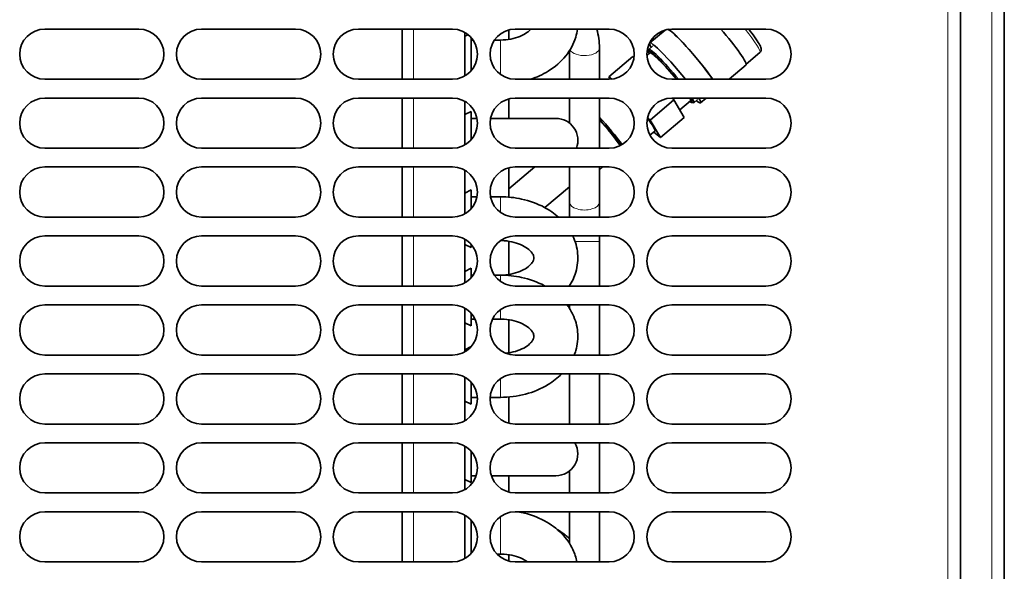
# Model space of a CAD drawing. Units: millimetres. Extents: x 0 to 5040, y 0 to 3564.
# Drawn here: x 3019 to 3176, y 1858 to 1946 of the extents above; entities that cross this region are included whole.
import ezdxf

# ---------------------------------------------------------------- set-up
doc = ezdxf.new("R2010")
doc.units = ezdxf.units.MM
doc.header["$LTSCALE"] = 12
doc.layers.add('Visible Edges(ISO)', color=7, linetype='Continuous', lineweight=35)
doc.layers.add('Visible Tangent Edges(ISO)', color=7, linetype='Continuous', lineweight=18)

msp = doc.modelspace()

# ---------------------------------------------------------------- linework, layer by layer
at = {"layer": 'Visible Edges(ISO)'}
for p, q in [((3176.302, 1703.509), (3176.302, 2036.509)), ((3169.302, 2030.367), (3169.302, 1734.65)), ((3023.302, 1944.509), (3038.302, 1944.509)), ((3048.302, 1944.509), (3063.302, 1944.509)), ((3073.302, 1944.509), (3088.302, 1944.509)), ((3080.302, 1936.509), (3080.302, 1944.509)), ((3090.302, 1937.045), (3090.302, 1943.973)), ((3097.302, 1942.86), (3097.302, 1944.382)), ((3098.302, 1944.509), (3113.302, 1944.509)), ((3119.77, 1942.291), (3122.21, 1944.357)), ((3123.302, 1944.509), (3138.302, 1944.509)), ((3090.302, 1943.359), (3090.82, 1943.617)), ((3091.302, 1943.155), (3091.302, 1937.863)), ((3091.302, 1942.759), (3091.609, 1942.759)), ((3094.995, 1942.759), (3095.962, 1942.759)), ((3106.981, 1936.509), (3106.981, 1941.074)), ((3111.741, 1936.509), (3111.741, 1941.508)), ((3119.818, 1940.694), (3119.31, 1940.264)), ((3119.564, 1940.909), (3119.585, 1941.188)), ((3120.218, 1941.761), (3119.611, 1941.247)), ((3135.146, 1938.93), (3137.337, 1940.785)), ((3113.251, 1936.904), (3117.047, 1940.118)), ((3117.047, 1940.118), (3117.262, 1939.939)), ((3132.441, 1936.509), (3135.124, 1938.78)), ((3038.302, 1936.509), (3023.302, 1936.509)), ((3063.302, 1936.509), (3048.302, 1936.509)), ((3088.302, 1936.509), (3073.302, 1936.509)), ((3113.302, 1936.509), (3098.302, 1936.509)), ((3113.479, 1936.513), (3113.251, 1936.904)), ((3113.251, 1936.904), (3113.701, 1936.529)), ((3138.302, 1936.509), (3123.302, 1936.509)), ((3023.302, 1933.509), (3038.302, 1933.509)), ((3048.302, 1933.509), (3063.302, 1933.509)), ((3073.302, 1933.509), (3088.302, 1933.509)), ((3080.302, 1925.509), (3080.302, 1933.509)), ((3090.302, 1926.045), (3090.302, 1932.973)), ((3097.302, 1930.259), (3097.302, 1933.382)), ((3098.302, 1933.509), (3113.302, 1933.509)), ((3106.981, 1929.498), (3106.981, 1933.509)), ((3111.741, 1925.509), (3111.741, 1933.509)), ((3119.832, 1929.994), (3123.628, 1933.208)), ((3123.302, 1933.509), (3138.302, 1933.509)), ((3123.373, 1933.509), (3123.628, 1933.208)), ((3123.628, 1933.208), (3125.254, 1930.424)), ((3126.279, 1933.062), (3124.562, 1931.608)), ((3126.449, 1932.775), (3126.728, 1932.751)), ((3127.398, 1933.28), (3126.791, 1932.766)), ((3127.846, 1932.75), (3128.742, 1933.509)), ((3090.302, 1930.859), (3091.302, 1931.359)), ((3090.302, 1930.859), (3091.302, 1931.359)), ((3091.302, 1931.359), (3091.302, 1926.863)), ((3091.302, 1931.359), (3091.302, 1931.359)), ((3092.231, 1930.259), (3091.302, 1930.259)), ((3104.802, 1930.259), (3094.373, 1930.259)), ((3119.422, 1930.478), (3119.832, 1929.994)), ((3119.832, 1929.994), (3121.457, 1927.21)), ((3121.457, 1927.21), (3125.254, 1930.424)), ((3120.585, 1928.241), (3119.8, 1927.576)), ((3121.457, 1927.21), (3120.403, 1928.087)), ((3038.302, 1925.509), (3023.302, 1925.509)), ((3063.302, 1925.509), (3048.302, 1925.509)), ((3088.302, 1925.509), (3073.302, 1925.509)), ((3113.302, 1925.509), (3098.302, 1925.509)), ((3138.302, 1925.509), (3123.302, 1925.509)), ((3023.302, 1922.509), (3038.302, 1922.509)), ((3048.302, 1922.509), (3063.302, 1922.509)), ((3073.302, 1922.509), (3088.302, 1922.509)), ((3080.302, 1914.509), (3080.302, 1922.509)), ((3090.302, 1915.045), (3090.302, 1921.973)), ((3101.432, 1922.509), (3097.302, 1919.012)), ((3097.302, 1917.702), (3097.302, 1922.382)), ((3098.302, 1922.509), (3113.302, 1922.509)), ((3106.981, 1916.883), (3106.981, 1922.509)), ((3112.266, 1922.509), (3111.741, 1922.064)), ((3111.741, 1916.883), (3111.741, 1922.509)), ((3123.302, 1922.509), (3138.302, 1922.509)), ((3090.302, 1918.359), (3091.302, 1918.859)), ((3091.302, 1918.859), (3091.302, 1915.863)), ((3106.981, 1919.345), (3103.054, 1916.021)), ((3092.231, 1917.759), (3091.302, 1917.759)), ((3095.962, 1917.759), (3094.373, 1917.759)), ((3106.981, 1916.883), (3106.981, 1914.509)), ((3111.741, 1914.509), (3111.741, 1916.883)), ((3038.302, 1914.509), (3023.302, 1914.509)), ((3063.302, 1914.509), (3048.302, 1914.509)), ((3088.302, 1914.509), (3073.302, 1914.509)), ((3113.302, 1914.509), (3098.302, 1914.509)), ((3138.302, 1914.509), (3123.302, 1914.509)), ((3023.302, 1911.509), (3038.302, 1911.509)), ((3048.302, 1911.509), (3063.302, 1911.509)), ((3073.302, 1911.509), (3088.302, 1911.509)), ((3080.302, 1903.509), (3080.302, 1911.509)), ((3090.302, 1904.045), (3090.302, 1910.973)), ((3098.302, 1911.509), (3113.302, 1911.509)), ((3111.741, 1910.644), (3111.741, 1911.509)), ((3123.302, 1911.509), (3138.302, 1911.509)), ((3090.302, 1910.159), (3091.302, 1909.659)), ((3091.302, 1910.155), (3091.302, 1909.659)), ((3097.302, 1905.36), (3097.302, 1910.658)), ((3111.741, 1903.509), (3111.741, 1910.644)), ((3090.302, 1905.859), (3091.302, 1906.359)), ((3091.302, 1906.359), (3091.302, 1904.863)), ((3091.609, 1905.259), (3091.302, 1905.259)), ((3095.962, 1905.259), (3094.995, 1905.259)), ((3038.302, 1903.509), (3023.302, 1903.509)), ((3063.302, 1903.509), (3048.302, 1903.509)), ((3088.302, 1903.509), (3073.302, 1903.509)), ((3113.302, 1903.509), (3098.302, 1903.509)), ((3106.981, 1903.509), (3106.981, 1903.574)), ((3138.302, 1903.509), (3123.302, 1903.509)), ((3023.302, 1900.509), (3038.302, 1900.509)), ((3048.302, 1900.509), (3063.302, 1900.509)), ((3073.302, 1900.509), (3088.302, 1900.509)), ((3080.302, 1892.509), (3080.302, 1900.509)), ((3090.302, 1893.045), (3090.302, 1899.973)), ((3098.302, 1900.509), (3113.302, 1900.509)), ((3106.981, 1899.943), (3106.981, 1900.509)), ((3111.741, 1892.509), (3111.741, 1900.509)), ((3123.302, 1900.509), (3138.302, 1900.509)), ((3091.302, 1899.155), (3091.302, 1897.159)), ((3091.899, 1898.259), (3091.302, 1898.259)), ((3095.962, 1898.259), (3094.705, 1898.259)), ((3097.302, 1892.86), (3097.302, 1898.158)), ((3090.302, 1897.659), (3091.302, 1897.159)), ((3090.302, 1893.359), (3091.295, 1893.855)), ((3038.302, 1892.509), (3023.302, 1892.509)), ((3063.302, 1892.509), (3048.302, 1892.509)), ((3088.302, 1892.509), (3073.302, 1892.509)), ((3113.302, 1892.509), (3098.302, 1892.509)), ((3138.302, 1892.509), (3123.302, 1892.509)), ((3023.302, 1889.509), (3038.302, 1889.509)), ((3048.302, 1889.509), (3063.302, 1889.509)), ((3073.302, 1889.509), (3088.302, 1889.509)), ((3080.302, 1881.509), (3080.302, 1889.509)), ((3090.302, 1882.045), (3090.302, 1888.973)), ((3098.302, 1889.509), (3113.302, 1889.509)), ((3106.981, 1881.509), (3106.981, 1889.509)), ((3111.741, 1881.509), (3111.741, 1889.509)), ((3123.302, 1889.509), (3138.302, 1889.509)), ((3091.302, 1888.155), (3091.302, 1884.659)), ((3091.302, 1885.759), (3092.294, 1885.759)), ((3094.31, 1885.759), (3095.962, 1885.759)), ((3097.302, 1881.636), (3097.302, 1885.815)), ((3090.302, 1885.159), (3091.302, 1884.659)), ((3038.302, 1881.509), (3023.302, 1881.509)), ((3063.302, 1881.509), (3048.302, 1881.509)), ((3088.302, 1881.509), (3073.302, 1881.509)), ((3113.302, 1881.509), (3098.302, 1881.509)), ((3138.302, 1881.509), (3123.302, 1881.509)), ((3023.302, 1878.509), (3038.302, 1878.509)), ((3048.302, 1878.509), (3063.302, 1878.509)), ((3073.302, 1878.509), (3088.302, 1878.509)), ((3080.302, 1870.509), (3080.302, 1878.509)), ((3090.302, 1871.045), (3090.302, 1877.973)), ((3098.302, 1878.509), (3113.302, 1878.509)), ((3111.741, 1870.509), (3111.741, 1878.509)), ((3123.302, 1878.509), (3138.302, 1878.509)), ((3091.302, 1877.155), (3091.302, 1872.159)), ((3092.102, 1873.259), (3091.302, 1873.259)), ((3094.503, 1873.259), (3104.802, 1873.259)), ((3097.302, 1870.636), (3097.302, 1873.259)), ((3106.981, 1870.509), (3106.981, 1874.02)), ((3090.302, 1872.659), (3091.302, 1872.159)), ((3038.302, 1870.509), (3023.302, 1870.509)), ((3063.302, 1870.509), (3048.302, 1870.509)), ((3088.302, 1870.509), (3073.302, 1870.509)), ((3113.302, 1870.509), (3098.302, 1870.509)), ((3138.302, 1870.509), (3123.302, 1870.509)), ((3023.302, 1867.509), (3038.302, 1867.509)), ((3048.302, 1867.509), (3063.302, 1867.509)), ((3073.302, 1867.509), (3088.302, 1867.509)), ((3080.302, 1859.509), (3080.302, 1867.509)), ((3090.302, 1860.045), (3090.302, 1866.973)), ((3098.302, 1867.509), (3113.302, 1867.509)), ((3106.981, 1862.443), (3106.981, 1867.509)), ((3111.741, 1859.509), (3111.741, 1867.509)), ((3123.302, 1867.509), (3138.302, 1867.509)), ((3091.302, 1866.155), (3091.302, 1860.863)), ((3095.962, 1860.759), (3095.398, 1860.759)), ((3097.302, 1859.636), (3097.302, 1860.658)), ((3038.302, 1859.509), (3023.302, 1859.509)), ((3063.302, 1859.509), (3048.302, 1859.509)), ((3088.302, 1859.509), (3073.302, 1859.509)), ((3090.302, 1860.159), (3090.406, 1860.107)), ((3113.302, 1859.509), (3098.302, 1859.509)), ((3138.302, 1859.509), (3123.302, 1859.509))]:
    msp.add_line(p, q, dxfattribs=at)
for centre, radius, start, end in [((3023.302, 1940.509), 4, 90, 270), ((3038.302, 1940.509), 4, 270, 90), ((3048.302, 1940.509), 4, 90, 270), ((3063.302, 1940.509), 4, 270, 90), ((3073.302, 1940.509), 4, 90, 270), ((3088.302, 1940.509), 4, 270, 90), ((3098.302, 1940.509), 4, 90, 270), ((3113.302, 1940.509), 4, 270, 90), ((3123.302, 1940.509), 4, 90, 270), ((3138.302, 1940.509), 4, 270, 90), ((3023.302, 1929.509), 4, 90, 270), ((3038.302, 1929.509), 4, 270, 90), ((3048.302, 1929.509), 4, 90, 270), ((3063.302, 1929.509), 4, 270, 90), ((3073.302, 1929.509), 4, 90, 270), ((3088.302, 1929.509), 4, 270, 90), ((3098.302, 1929.509), 4, 90, 270), ((3113.302, 1929.509), 4, 270, 90), ((3123.302, 1929.509), 4, 90, 270), ((3138.302, 1929.509), 4, 270, 90), ((3104.802, 1926.759), 3.5, 339.07517, 90), ((3023.302, 1918.509), 4, 90, 270), ((3038.302, 1918.509), 4, 270, 90), ((3048.302, 1918.509), 4, 90, 270), ((3063.302, 1918.509), 4, 270, 90), ((3073.302, 1918.509), 4, 90, 270), ((3088.302, 1918.509), 4, 270, 90), ((3098.302, 1918.509), 4, 90, 270), ((3113.302, 1918.509), 4, 270, 90), ((3123.302, 1918.509), 4, 90, 270), ((3138.302, 1918.509), 4, 270, 90), ((3023.302, 1907.509), 4, 90, 270), ((3038.302, 1907.509), 4, 270, 90), ((3048.302, 1907.509), 4, 90, 270), ((3063.302, 1907.509), 4, 270, 90), ((3073.302, 1907.509), 4, 90, 270), ((3088.302, 1907.509), 4, 270, 90), ((3098.302, 1907.509), 4, 90, 270), ((3113.302, 1907.509), 4, 270, 90), ((3123.302, 1907.509), 4, 90, 270), ((3138.302, 1907.509), 4, 270, 90), ((3023.302, 1896.509), 4, 90, 270), ((3038.302, 1896.509), 4, 270, 90), ((3048.302, 1896.509), 4, 90, 270), ((3063.302, 1896.509), 4, 270, 90), ((3073.302, 1896.509), 4, 90, 270), ((3088.302, 1896.509), 4, 270, 90), ((3098.302, 1896.509), 4, 90, 270), ((3113.302, 1896.509), 4, 270, 90), ((3123.302, 1896.509), 4, 90, 270), ((3138.302, 1896.509), 4, 270, 90), ((3023.302, 1885.509), 4, 90, 270), ((3038.302, 1885.509), 4, 270, 90), ((3048.302, 1885.509), 4, 90, 270), ((3063.302, 1885.509), 4, 270, 90), ((3073.302, 1885.509), 4, 90, 270), ((3088.302, 1885.509), 4, 270, 90), ((3098.302, 1885.509), 4, 90, 270), ((3113.302, 1885.509), 4, 270, 90), ((3123.302, 1885.509), 4, 90, 270), ((3138.302, 1885.509), 4, 270, 90), ((3023.302, 1874.509), 4, 90, 270), ((3038.302, 1874.509), 4, 270, 90), ((3048.302, 1874.509), 4, 90, 270), ((3063.302, 1874.509), 4, 270, 90), ((3073.302, 1874.509), 4, 90, 270), ((3088.302, 1874.509), 4, 270, 90), ((3098.302, 1874.509), 4, 90, 270), ((3104.802, 1876.759), 3.5, 270, 30), ((3113.302, 1874.509), 4, 270, 90), ((3123.302, 1874.509), 4, 90, 270), ((3138.302, 1874.509), 4, 270, 90), ((3023.302, 1863.509), 4, 90, 270), ((3038.302, 1863.509), 4, 270, 90), ((3048.302, 1863.509), 4, 90, 270), ((3063.302, 1863.509), 4, 270, 90), ((3073.302, 1863.509), 4, 90, 270), ((3088.302, 1863.509), 4, 270, 90), ((3098.302, 1863.509), 4, 90, 270), ((3113.302, 1863.509), 4, 270, 90), ((3123.302, 1863.509), 4, 90, 270), ((3138.302, 1863.509), 4, 270, 90)]:
    msp.add_arc(centre, radius, start, end, dxfattribs=at)
for centre, major_axis, start_param, end_param in [((3126.465, 1939.77), (-4.038, 4.77), 3.8772571, 6.0014003), ((3126.465, 1939.77), (-4.103, 4.847), 3.8918129, 5.939009), ((3131.021, 1943.627), (4.103, -4.847), 0, 1.667364), ((3123.808, 1937.521), (-4.038, 4.77), 4.4137541, 6.758825), ((3123.049, 1936.878), (-3.461, 4.088), 4.5366346, 6.6499597), ((3123.201, 1937.006), (-3.59, 4.241), 4.5095214, 6.3853819), ((3123.049, 1936.878), (-3.231, 3.816), 4.5301995, 6.2831853), ((3123.049, 1936.878), (3.461, -4.088), 5.9164109, 6.8049831), ((3123.049, 1936.878), (3.231, -3.816), 0, 0.4101186), ((3123.201, 1937.006), (3.59, -4.241), 6.1809887, 6.8038455), ((3123.808, 1937.521), (4.038, -4.77), 5.8075457, 6.7748187), ((3112.95, 1928.329), (-3.231, 3.816), 3.9984518, 5.2123336), ((3112.798, 1928.2), (-3.101, 3.664), 3.9739315, 5.176886), ((3112.798, 1928.2), (-2.584, 3.053), 3.7837767, 5.2498216), ((3117.354, 1932.057), (3.231, -3.816), 0, 1.0155297)]:
    msp.add_ellipse(centre, major_axis=major_axis, ratio=0.101492, start_param=start_param, end_param=end_param, dxfattribs=at)
for points, knots in [([(3095.962, 1942.759), (3096.523, 1942.759), (3097.084, 1942.812), (3098.14, 1943.014), (3098.636, 1943.163), (3099.508, 1943.521), (3099.884, 1943.73), (3100.457, 1944.135), (3100.67, 1944.328), (3100.83, 1944.509)], [1.5707963, 1.5707963, 1.5707963, 1.5707963, 1.8352224, 1.8352224, 2.0976935, 2.0976935, 2.3559331, 2.3559331, 2.5807312, 2.5807312, 2.5807312, 2.5807312]), ([(3100.758, 1936.509), (3101.745, 1936.831), (3102.69, 1937.258), (3104.638, 1938.447), (3105.607, 1939.267), (3107.091, 1941.124), (3107.642, 1942.133), (3108.091, 1943.644), (3108.183, 1944.074), (3108.238, 1944.509)], [2.00379, 2.00379, 2.00379, 2.00379, 2.2830071, 2.2830071, 2.6271771, 2.6271771, 2.9344047, 2.9344047, 3.0520277, 3.0520277, 3.0520277, 3.0520277]), ([(3137.337, 1940.785), (3137.403, 1940.841), (3137.453, 1940.911), (3137.52, 1941.055), (3137.533, 1941.125), (3137.547, 1941.282), (3137.535, 1941.355), (3137.469, 1941.659), (3137.363, 1941.861), (3137.026, 1942.45), (3136.772, 1942.838), (3136.192, 1943.657), (3135.883, 1944.073), (3135.545, 1944.509)], [1.5707963, 1.5707963, 1.5707963, 1.5707963, 1.6176108, 1.6176108, 1.6716322, 1.6716322, 1.7596923, 1.7596923, 2.0705105, 2.0705105, 2.4349162, 2.4349162, 2.7436434, 2.7436434, 2.7436434, 2.7436434]), ([(3105.212, 1914.509), (3104.531, 1915.116), (3103.772, 1915.636), (3101.836, 1916.675), (3100.609, 1917.116), (3098.236, 1917.638), (3097.099, 1917.759), (3095.962, 1917.759)], [3.81264086, 3.81264086, 3.81264086, 3.81264086, 4.06315172, 4.06315172, 4.41098337, 4.41098337, 4.71238898, 4.71238898, 4.71238898, 4.71238898]), ([(3095.962, 1905.259), (3096.523, 1905.259), (3097.084, 1905.312), (3098.14, 1905.514), (3098.636, 1905.663), (3099.508, 1906.021), (3099.884, 1906.23), (3100.497, 1906.663), (3100.732, 1906.887), (3101.083, 1907.313), (3101.185, 1907.508), (3101.327, 1907.916), (3101.328, 1908.069), (3101.212, 1908.442), (3101.14, 1908.6), (3100.852, 1909.007), (3100.605, 1909.267), (3099.963, 1909.74), (3099.594, 1909.952), (3098.744, 1910.317), (3098.265, 1910.469), (3097.233, 1910.685), (3096.68, 1910.747), (3096.073, 1910.758), (3096.022, 1910.759), (3095.97, 1910.759)], [1.5707963, 1.5707963, 1.5707963, 1.5707963, 1.8352224, 1.8352224, 2.0976935, 2.0976935, 2.3559331, 2.3559331, 2.6145613, 2.6145613, 2.8998867, 2.8998867, 3.3574216, 3.3574216, 3.6053253, 3.6053253, 3.9075664, 3.9075664, 4.1668444, 4.1668444, 4.4248252, 4.4248252, 4.6869645, 4.6869645, 4.7111083, 4.7111083, 4.7111083, 4.7111083]), ([(3106.939, 1903.509), (3107.38, 1904.191), (3107.733, 1904.937), (3108.251, 1906.681), (3108.358, 1907.698), (3108.187, 1909.663), (3107.923, 1910.608), (3107.509, 1911.486), (3107.504, 1911.498), (3107.499, 1911.509)], [2.71267487, 2.71267487, 2.71267487, 2.71267487, 2.93440465, 2.93440465, 3.20310941, 3.20310941, 3.46310508, 3.46310508, 3.46646354, 3.46646354, 3.46646354, 3.46646354]), ([(3103.076, 1903.509), (3103.038, 1903.53), (3103, 1903.551), (3101.836, 1904.175), (3100.609, 1904.616), (3098.236, 1905.138), (3097.099, 1905.259), (3095.962, 1905.259)], [4.05129982, 4.05129982, 4.05129982, 4.05129982, 4.06315172, 4.06315172, 4.41098337, 4.41098337, 4.71238898, 4.71238898, 4.71238898, 4.71238898]), ([(3107.718, 1892.509), (3107.811, 1892.743), (3107.895, 1892.983), (3108.251, 1894.181), (3108.358, 1895.198), (3108.187, 1897.163), (3107.923, 1898.108), (3107.259, 1899.518), (3106.947, 1900.031), (3106.592, 1900.509)], [2.86603706, 2.86603706, 2.86603706, 2.86603706, 2.93440465, 2.93440465, 3.20310941, 3.20310941, 3.46310508, 3.46310508, 3.62599075, 3.62599075, 3.62599075, 3.62599075]), ([(3096.807, 1892.799), (3097.081, 1892.825), (3097.352, 1892.863), (3098.14, 1893.014), (3098.636, 1893.163), (3099.508, 1893.521), (3099.884, 1893.73), (3100.497, 1894.163), (3100.732, 1894.387), (3101.083, 1894.813), (3101.185, 1895.008), (3101.327, 1895.416), (3101.328, 1895.569), (3101.212, 1895.942), (3101.14, 1896.1), (3100.852, 1896.507), (3100.605, 1896.767), (3099.963, 1897.24), (3099.594, 1897.452), (3098.744, 1897.817), (3098.265, 1897.969), (3097.233, 1898.185), (3096.68, 1898.247), (3096.07, 1898.258), (3096.016, 1898.259), (3095.962, 1898.259)], [1.7041997, 1.7041997, 1.7041997, 1.7041997, 1.8352224, 1.8352224, 2.0976935, 2.0976935, 2.3559331, 2.3559331, 2.6145613, 2.6145613, 2.8998867, 2.8998867, 3.3574216, 3.3574216, 3.6053253, 3.6053253, 3.9075664, 3.9075664, 4.1668444, 4.1668444, 4.4248252, 4.4248252, 4.6869645, 4.6869645, 4.712389, 4.712389, 4.712389, 4.712389]), ([(3095.962, 1885.759), (3097.307, 1885.759), (3098.652, 1885.928), (3101.223, 1886.606), (3102.451, 1887.112), (3104.356, 1888.275), (3105.09, 1888.847), (3105.736, 1889.509)], [1.57079633, 1.57079633, 1.57079633, 1.57079633, 1.92741546, 1.92741546, 2.28300711, 2.28300711, 2.53683148, 2.53683148, 2.53683148, 2.53683148]), ([(3108.158, 1859.509), (3108.027, 1860.191), (3107.808, 1860.853), (3107.073, 1862.412), (3106.467, 1863.257), (3104.943, 1864.824), (3103.994, 1865.517), (3101.836, 1866.675), (3100.609, 1867.116), (3099.15, 1867.437), (3098.961, 1867.475), (3098.771, 1867.509)], [3.2764625, 3.2764625, 3.2764625, 3.2764625, 3.4631051, 3.4631051, 3.7441062, 3.7441062, 4.0631517, 4.0631517, 4.4109834, 4.4109834, 4.4623834, 4.4623834, 4.4623834, 4.4623834]), ([(3105.016, 1864.679), (3105.516, 1864.377), (3105.996, 1864.039), (3106.632, 1863.522), (3106.809, 1863.37), (3106.981, 1863.214)], [6.76513435, 6.76513435, 6.76513435, 6.76513435, 6.89651817, 6.89651817, 6.94840477, 6.94840477, 6.94840477, 6.94840477]), ([(3100.277, 1859.509), (3100.271, 1859.513), (3100.265, 1859.517), (3099.963, 1859.74), (3099.594, 1859.952), (3098.744, 1860.317), (3098.265, 1860.469), (3097.233, 1860.685), (3096.68, 1860.747), (3096.07, 1860.758), (3096.016, 1860.759), (3095.962, 1860.759)], [3.90252184, 3.90252184, 3.90252184, 3.90252184, 3.90756641, 3.90756641, 4.16684437, 4.16684437, 4.42482522, 4.42482522, 4.68696454, 4.68696454, 4.71238898, 4.71238898, 4.71238898, 4.71238898])]:
    msp.add_open_spline(points, degree=3, knots=knots, dxfattribs=at)
msp.add_open_spline([(3111.741, 1941.508), (3111.741, 1942.519), (3111.603, 1943.531), (3111.331, 1944.509)], degree=3, dxfattribs=at)
at = {"layer": 'Visible Tangent Edges(ISO)'}
for p, q in [((3174.302, 1703.509), (3174.302, 2036.509)), ((3167.302, 1735.509), (3167.302, 2029.509)), ((3082.102, 1936.509), (3082.102, 1944.509)), ((3095.962, 1937.265), (3095.962, 1942.759)), ((3082.102, 1925.509), (3082.102, 1933.509)), ((3082.102, 1914.509), (3082.102, 1922.509)), ((3095.962, 1917.759), (3095.962, 1915.265)), ((3082.102, 1903.509), (3082.102, 1911.509)), ((3111.741, 1910.644), (3107.854, 1910.644)), ((3095.962, 1905.259), (3095.962, 1904.265)), ((3082.102, 1892.509), (3082.102, 1900.509)), ((3095.962, 1899.753), (3095.962, 1898.259)), ((3082.102, 1881.509), (3082.102, 1889.509)), ((3095.962, 1885.759), (3095.962, 1888.753)), ((3082.102, 1870.509), (3082.102, 1878.509)), ((3082.102, 1859.509), (3082.102, 1867.509)), ((3095.962, 1866.753), (3095.962, 1860.759))]:
    msp.add_line(p, q, dxfattribs=at)
for centre, major_axis, ratio, start_param, end_param in [((3133.299, 1945.555), (4.038, -4.77), 0.101492, 0, 1.2647093), ((3109.361, 1941.508), (-2.38, 0), 0.5198805, 0.254158, 3.1415927), ((3109.361, 1916.883), (-2.38, 0), 0.5198805, 0, 3.1415927)]:
    msp.add_ellipse(centre, major_axis=major_axis, ratio=ratio, start_param=start_param, end_param=end_param, dxfattribs=at)

doc.saveas('drawing.dxf')
